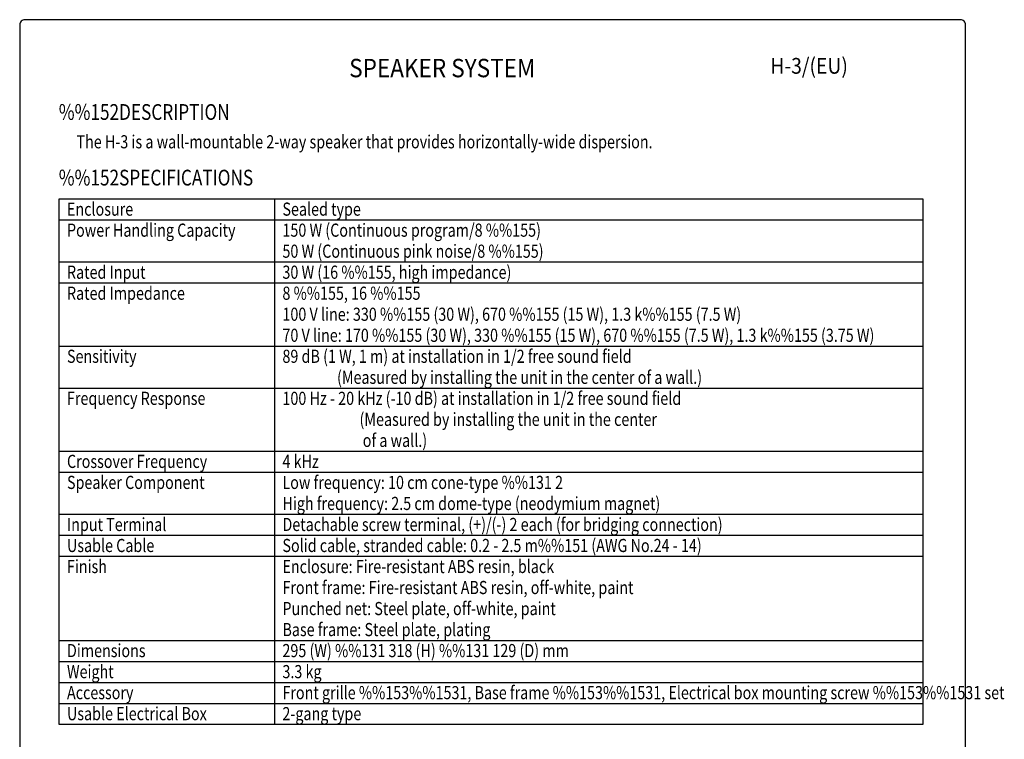
# Model space of a CAD drawing. Extents: x 0 to 1124, y 0 to 1650.
# Drawn here: x 0 to 1124, y 828 to 1650 of the extents above; entities that cross this region are included whole.
import ezdxf
from ezdxf.enums import TextEntityAlignment as Align

# ---------------------------------------------------------------- set-up
doc = ezdxf.new("R2010")
doc.units = 0
doc.header["$LTSCALE"] = 48
doc.header["$MEASUREMENT"] = 0
doc.layers.get('0').update_dxf_attribs({"linetype": 'CONTINUOUS'})
for name, color, linetype in [('1', 3, 'CONTINUOUS'), ('GAWA', 2, 'CONTINUOUS'), ('PEN1', 5, 'CONTINUOUS')]:
    doc.layers.add(name, color=color, linetype=linetype)
doc.styles.add('CMP-SET', font='COMPLEX', dxfattribs={"width": 0.9})
doc.styles.add('UT7', font='TOAFONT', dxfattribs={"width": 0.8})

msp = doc.modelspace()

# ---------------------------------------------------------------- linework, layer by layer
for p, q in [((45, 1445.4207), (1031, 1445.4207)), ((45, 845.4207), (45, 1445.4207)), ((1031, 1445.4207), (1031, 845.4207)), ((1031, 845.4207), (45, 845.4207))]:
    msp.add_line(p, q)
at = {"layer": 'GAWA'}
msp.add_lwpolyline([(0, 55.4039, 0.414214), (6, 49.4039), (1074, 49.4039, 0.414214), (1080, 55.4039), (1080, 1644, 0.414214), (1074, 1650), (6, 1650, 0.414214), (0, 1644)], format="xyb", close=True, dxfattribs=at)
at = {"layer": 'PEN1'}
for p, q in [((291, 1445.4207), (291, 845.4207)), ((45, 1421.4207), (1031, 1421.4207)), ((45, 1373.4207), (1031, 1373.4207)), ((45, 1349.4207), (1031, 1349.4207)), ((45, 1277.4207), (1031, 1277.4207)), ((45, 1229.4207), (1031, 1229.4207)), ((45, 1157.4207), (1031, 1157.4207)), ((45, 1133.4207), (1031, 1133.4207)), ((45, 1085.4207), (1031, 1085.4207)), ((45, 1061.4207), (1031, 1061.4207)), ((45, 1037.4207), (1031, 1037.4207)), ((45, 941.4207), (1031, 941.4207)), ((45, 917.4207), (1031, 917.4207)), ((45, 893.4207), (1031, 893.4207)), ((45, 869.4207), (1031, 869.4207))]:
    msp.add_line(p, q, dxfattribs=at)

# ---------------------------------------------------------------- texts
at = {"style": 'CMP-SET', "width": 0.9}
for s, height, p in [('H-3/(EU)', 18, (901.3507, 1594.9695)), ('SPEAKER SYSTEM', 21, (482.4552, 1592.0685))]:
    msp.add_text(s, height=height, dxfattribs=at).set_placement(p, align=Align.MIDDLE)
at = {"layer": '1', "style": 'UT7', "width": 0.8}
for s, height, p in [('%%152DESCRIPTION', 18, (44.5859, 1535.6232)), ('The H-3 is a wall-mountable 2-way speaker that provides horizontally-wide dispersion.', 15, (64.8332, 1503.1251)), ('%%152SPECIFICATIONS', 18, (44.5859, 1460.7082)), ('Enclosure', 15, (54, 1426.2207)), ('Sealed type', 15, (300, 1426.2207)), ('Power Handling Capacity', 15, (54, 1402.2207)), ('150 W (Continuous program/8 %%155)', 15, (300, 1402.2207)), ('50 W (Continuous pink noise/8 %%155)', 15, (300, 1378.2207)), ('Rated Input', 15, (54, 1354.2207)), ('30 W (16 %%155, high impedance)', 15, (300, 1354.2207)), ('Rated Impedance', 15, (54, 1330.2207)), ('8 %%155, 16 %%155', 15, (300, 1330.2207)), ('100 V line: 330 %%155 (30 W), 670 %%155 (15 W), 1.3 k%%155 (7.5 W)', 15, (300, 1306.2207)), ('70 V line: 170 %%155 (30 W), 330 %%155 (15 W), 670 %%155 (7.5 W), 1.3 k%%155 (3.75 W)', 15, (300, 1282.2207)), ('Sensitivity', 15, (54, 1258.2207)), ('89 dB (1 W, 1 m) at installation in 1/2 free sound field', 15, (300, 1258.2207)), ('                 (Measured by installing the unit in the center of a wall.) ', 15, (300, 1234.2207)), ('100 Hz - 20 kHz (-10 dB) at installation in 1/2 free sound field', 15, (300, 1210.2207)), ('Frequency Response', 15, (54, 1210.2207)), ('                        (Measured by installing the unit in the center', 15, (300, 1186.2207)), ('                         of a wall.)', 15, (300, 1162.2207)), ('Crossover Frequency', 15, (54, 1138.2207)), ('4 kHz', 15, (300, 1138.2207)), ('Speaker Component', 15, (54, 1114.2207)), ('Low frequency: 10 cm cone-type %%131 2', 15, (300, 1114.2207)), ('High frequency: 2.5 cm dome-type (neodymium magnet)', 15, (300, 1090.2207)), ('Input Terminal', 15, (54, 1066.2207)), ('Detachable screw terminal, (+)/(-) 2 each (for bridging connection)', 15, (300, 1066.2207)), ('Usable Cable', 15, (54, 1042.2207)), ('Solid cable, stranded cable: 0.2 - 2.5 m%%151 (AWG No.24 - 14)', 15, (300, 1042.2207)), ('Finish', 15, (54, 1018.2207)), ('Enclosure: Fire-resistant ABS resin, black', 15, (300, 1018.2207)), ('Front frame: Fire-resistant ABS resin, off-white, paint', 15, (300, 994.2207)), ('Punched net: Steel plate, off-white, paint', 15, (300, 970.2207)), ('Base frame: Steel plate, plating', 15, (300, 946.2207)), ('Dimensions', 15, (54, 922.2207)), ('295 (W) %%131 318 (H) %%131 129 (D) mm', 15, (300, 922.2207)), ('Weight', 15, (54, 898.2207)), ('3.3 kg', 15, (300, 898.2207)), ('Accessory', 15, (54, 874.2207)), ('Front grille %%153%%1531, Base frame %%153%%1531, Electrical box mounting screw %%153%%1531 set', 15, (300, 874.2207)), ('Usable Electrical Box', 15, (54, 850.2207)), ('2-gang type', 15, (300, 850.2207))]:
    msp.add_text(s, height=height, dxfattribs=at).set_placement(p)

doc.saveas('drawing.dxf')
